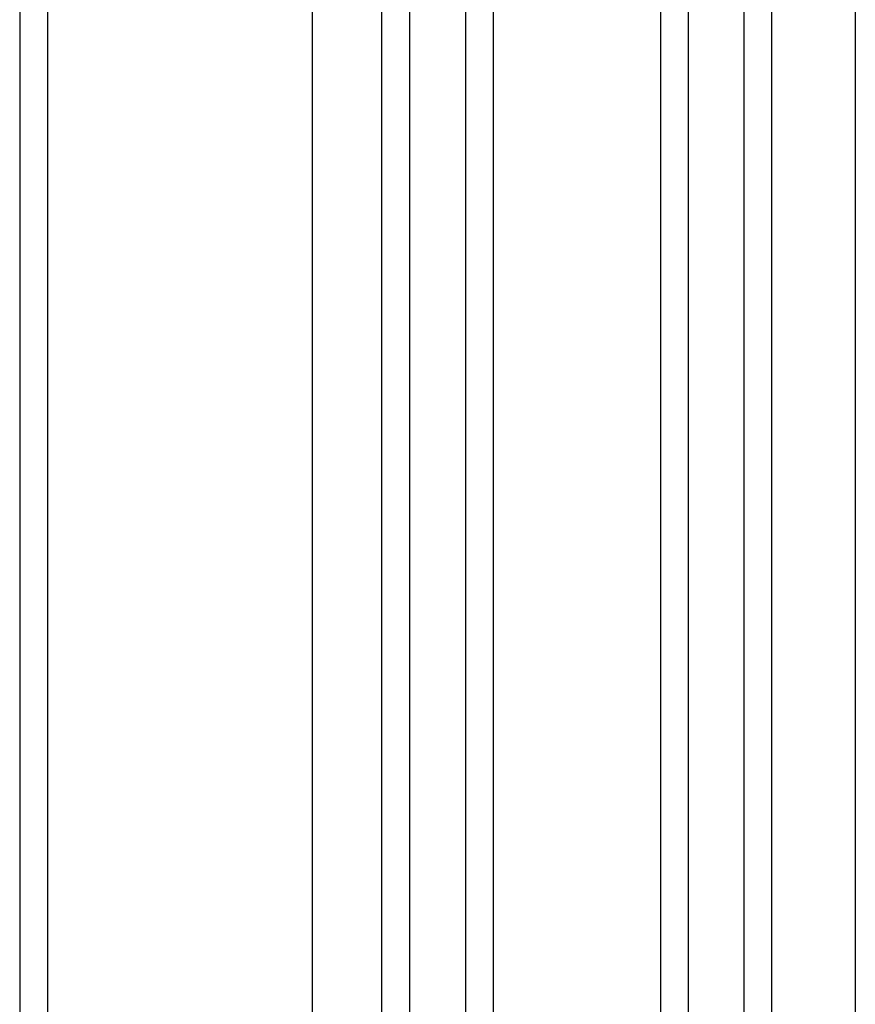
# Model space of a CAD drawing. Units: millimetres. Extents: x 820405 to 858444, y 125466 to 166139.
# Drawn here: x 848527 to 848587, y 147211 to 147281 of the extents above; entities that cross this region are included whole.
import ezdxf

# ---------------------------------------------------------------- set-up
doc = ezdxf.new("R2010")
doc.units = ezdxf.units.MM
for name, color, linetype in [('0-hatch', 8, 'Continuous'), ('0-玻璃断面', 4, 'Continuous'), ('0-铝合金投影', 112, 'Continuous')]:
    doc.layers.add(name, color=color, linetype=linetype)

msp = doc.modelspace()

# ---------------------------------------------------------------- linework, layer by layer
at = {"layer": '0-hatch', "color": 7}
for p, q in [((848554.559, 147318.665), (848554.559, 146262.139)), ((848558.559, 147318.665), (848558.559, 146262.139)), ((848574.559, 147318.665), (848574.559, 146262.139)), ((848578.559, 147318.665), (848578.559, 146262.139))]:
    msp.add_line(p, q, dxfattribs=at)
at = {"layer": '0-玻璃断面', "color": 7}
for p, q in [((848552.559, 146262.139), (848552.559, 147318.165)), ((848560.559, 147318.165), (848560.559, 146262.139)), ((848572.559, 147318.165), (848572.559, 146262.139)), ((848580.559, 146262.139), (848580.559, 147318.165))]:
    msp.add_line(p, q, dxfattribs=at)
at = {"layer": '0-铝合金投影', "color": 7, "ltscale": 0.5}
for p, q in [((848528.559, 147302.666), (848528.559, 146262.139)), ((848547.559, 147301.665), (848547.559, 146262.139)), ((848586.559, 147301.664), (848586.559, 147031.882)), ((848586.559, 147301.664), (848586.559, 146262.139)), ((848586.559, 147301.664), (848586.559, 147031.882))]:
    msp.add_line(p, q, dxfattribs=at)
at = {"layer": '0-铝合金投影', "color": 7}
msp.add_line((848526.559, 147299.666), (848526.559, 146262.139), dxfattribs=at)

doc.saveas('drawing.dxf')
